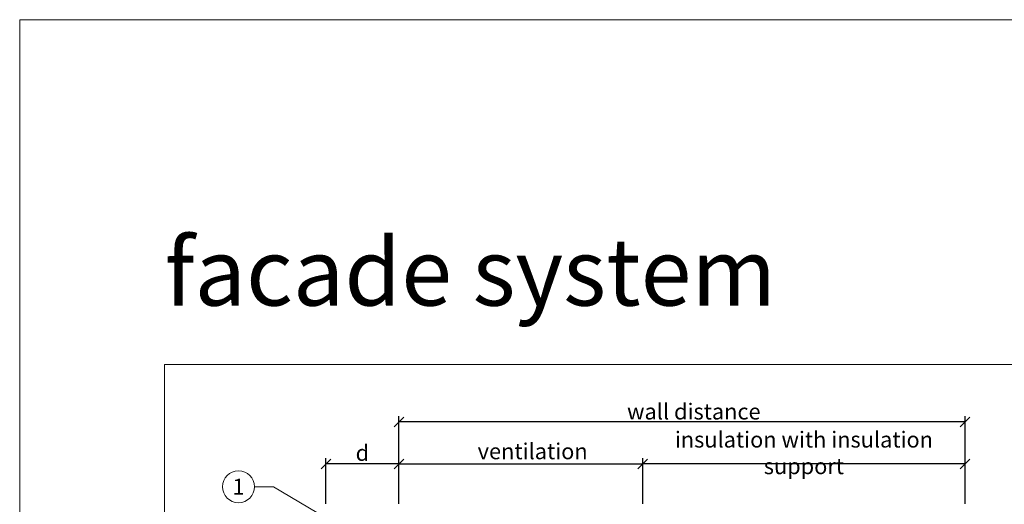
# Model space of a CAD drawing. Units: millimetres. Extents: x -1685 to 10873, y 4 to 6486.
# Drawn here: x 10342 to 10648, y 605 to 755 of the extents above; entities that cross this region are included whole.
import ezdxf

# ---------------------------------------------------------------- set-up
doc = ezdxf.new("R2010")
doc.units = ezdxf.units.MM
doc.layers.get('Defpoints').update_dxf_attribs({"lineweight": 5})
doc.layers.add('Bemassung', color=3, linetype='Continuous', lineweight=5)
doc.layers.add('Legende', color=251, linetype='Continuous', lineweight=5)
doc.layers.add('Blattrahmen_innen', color=252, linetype='Continuous', lineweight=5, true_color=0x696969)
doc.layers.add('Text_EN', color=7, linetype='Continuous')
doc.styles.get("Standard").update_dxf_attribs({"font": 'arial.ttf'})
doc.styles.add('Text-H3', font='arial.ttf', dxfattribs={"height": 3})
doc.styles.add('Text-H5', font='arial.ttf', dxfattribs={"height": 5})
doc.styles.add('Überschrift-H8', font='arialbd.ttf', dxfattribs={"height": 8})
doc.dimstyles.new('ISO-25', dxfattribs={"dimtxt": 2.5, "dimasz": 3, "dimexe": 1.75, "dimexo": 0.625, "dimtad": 1, "dimtxsty": 'Standard', "dimblk": 'OBLIQUE', "dimcen": 2.5, "dimadec": 0, "dimazin": 0, "dimtfac": 1, "dimtmove": 0, "dimatfit": 3, "dimfxl": 1, "dimarcsym": 0})

# ---------------------------------------------------------------- blocks, each defined once
blk = doc.blocks.new('_Oblique')
at = {"color": 0, "linetype": 'ByBlock', "lineweight": -2}
blk.add_line((-0.5, -0.5), (0.5, 0.5), dxfattribs=at)
blk = doc.blocks.new('*D171')
at = {"layer": 'Bemassung', "color": 0, "lineweight": -2, "transparency": 16777216}
for p, q in [((10460.09, 604.79), (10460.09, 618.94)), ((10460.09, 617.19), (10535.74, 617.19)), ((10535.74, 604.79), (10535.74, 618.94))]:
    blk.add_line(p, q, dxfattribs=at)
at = {"layer": 'Defpoints', "color": 0, "transparency": 16777216}
for p in [(10535.74, 617.19), (10460.09, 604.16), (10535.74, 604.16)]:
    blk.add_point(p, dxfattribs=at)
at = {"layer": 'Bemassung', "color": 0, "lineweight": -2, "transparency": 16777216, "xscale": 3, "yscale": 3, "zscale": 3, "rotation": 180}
blk.add_blockref('_Oblique', (10460.09, 617.19), dxfattribs=at)
at = {"layer": 'Bemassung', "color": 0, "lineweight": -2, "transparency": 16777216, "xscale": 3, "yscale": 3, "zscale": 3}
blk.add_blockref('_Oblique', (10535.74, 617.19), dxfattribs=at)
blk = doc.blocks.new('*D172')
at = {"layer": 'Bemassung', "color": 0, "lineweight": -2, "transparency": 16777216}
for p, q in [((10535.74, 604.79), (10535.74, 618.94)), ((10635.74, 617.19), (10535.74, 617.19)), ((10635.74, 604.79), (10635.74, 618.94))]:
    blk.add_line(p, q, dxfattribs=at)
at = {"layer": 'Defpoints', "color": 0, "transparency": 16777216}
for p in [(10535.74, 617.19), (10535.74, 604.16), (10635.74, 604.16)]:
    blk.add_point(p, dxfattribs=at)
at = {"layer": 'Bemassung', "color": 0, "lineweight": -2, "transparency": 16777216, "xscale": 3, "yscale": 3, "zscale": 3, "rotation": 180}
blk.add_blockref('_Oblique', (10535.74, 617.19), dxfattribs=at)
at = {"layer": 'Bemassung', "color": 0, "lineweight": -2, "transparency": 16777216, "xscale": 3, "yscale": 3, "zscale": 3}
blk.add_blockref('_Oblique', (10635.74, 617.19), dxfattribs=at)
blk = doc.blocks.new('*D173')
at = {"layer": 'Bemassung', "color": 0, "lineweight": -2, "transparency": 16777216}
for p, q in [((10460.09, 617.81), (10460.09, 631.96)), ((10635.74, 630.21), (10460.09, 630.21)), ((10635.74, 617.81), (10635.74, 631.96))]:
    blk.add_line(p, q, dxfattribs=at)
at = {"layer": 'Defpoints', "color": 0, "transparency": 16777216}
for p in [(10460.09, 630.21), (10460.09, 617.19), (10635.74, 617.19)]:
    blk.add_point(p, dxfattribs=at)
at = {"layer": 'Bemassung', "color": 0, "lineweight": -2, "transparency": 16777216, "xscale": 3, "yscale": 3, "zscale": 3, "rotation": 180}
blk.add_blockref('_Oblique', (10460.09, 630.21), dxfattribs=at)
at = {"layer": 'Bemassung', "color": 0, "lineweight": -2, "transparency": 16777216, "xscale": 3, "yscale": 3, "zscale": 3}
blk.add_blockref('_Oblique', (10635.74, 630.21), dxfattribs=at)
blk = doc.blocks.new('*D174')
at = {"layer": 'Bemassung', "color": 0, "lineweight": -2, "transparency": 16777216}
for p, q in [((10437.44, 604.79), (10437.44, 618.94)), ((10460.09, 617.19), (10437.44, 617.19)), ((10460.09, 604.79), (10460.09, 618.94))]:
    blk.add_line(p, q, dxfattribs=at)
at = {"layer": 'Defpoints', "color": 0, "transparency": 16777216}
for p in [(10437.44, 617.19), (10437.44, 604.16), (10460.09, 604.16)]:
    blk.add_point(p, dxfattribs=at)
at = {"layer": 'Bemassung', "color": 0, "lineweight": -2, "transparency": 16777216, "xscale": 3, "yscale": 3, "zscale": 3, "rotation": 180}
blk.add_blockref('_Oblique', (10437.44, 617.19), dxfattribs=at)
at = {"layer": 'Bemassung', "color": 0, "lineweight": -2, "transparency": 16777216, "xscale": 3, "yscale": 3, "zscale": 3}
blk.add_blockref('_Oblique', (10460.09, 617.19), dxfattribs=at)

msp = doc.modelspace()

# ---------------------------------------------------------------- linework, layer by layer
at = {"layer": 'Blattrahmen_innen'}
msp.add_lwpolyline([(10387.422, 51.174), (10828.175, 51.174), (10828.175, 648.079), (10387.422, 648.079)], close=True, dxfattribs=at)
at = {"layer": 'Defpoints'}
msp.add_lwpolyline([(10342.45, 755.013), (10873.147, 755.013), (10873.147, 4.455), (10342.45, 4.455)], close=True, dxfattribs=at)
at = {"layer": 'Legende'}
for points in [[(10415.277, 610.119), (10421.222, 610.119)], [(10437.44, 600.501), (10421.222, 610.119)]]:
    msp.add_lwpolyline(points, dxfattribs=at)
msp.add_circle((10410.327, 610.119), 4.95, dxfattribs=at)

# ---------------------------------------------------------------- texts
at = {"layer": 'Legende', "insert": (10410.327, 610.119), "char_height": 4.95, "attachment_point": 5, "style": 'Text-H5'}
msp.add_mtext_dynamic_manual_height_columns('1', width=10.27647, gutter_width=1, heights=[0], dxfattribs=at)
at = {"layer": 'Text_EN', "insert": (10387.422, 666.316), "char_height": 20.84233, "attachment_point": 7, "style": 'Überschrift-H8'}
msp.add_mtext_dynamic_manual_height_columns('{\\fArial|b1|i1|c0|p34;facade system}', width=250, gutter_width=1, heights=[0], dxfattribs=at)
at = {"layer": 'Text_EN', "color": 3, "char_height": 4.95, "attachment_point": 5, "style": 'Text-H3'}
for s, insert in [('wall distance', (10551.591, 633.454)), ('insulation with insulation support', (10585.741, 620.622)), ('d', (10448.765, 620.622)), ('ventilation', (10501.591, 621.122))]:
    msp.add_mtext_dynamic_manual_height_columns(s, width=100, gutter_width=1, heights=[0], dxfattribs=dict(at, insert=insert))

# ---------------------------------------------------------------- dimensions: what is measured, and where the dimension line sits
at = {"layer": 'Bemassung'}
for base, p1, p2, picture, middle in [((10460.09, 630.212), (10635.741, 617.188), (10460.09, 617.188), '*D173', (10551.591, 630.212)), ((10535.741, 617.188), (10460.09, 604.164), (10535.741, 604.164), '*D171', (10501.591, 617.188)), ((10535.741, 617.188), (10635.741, 604.164), (10535.741, 604.164), '*D172', (10585.741, 617.188))]:
    dim = msp.add_linear_dim(base=base, p1=p1, p2=p2, angle=180, text=' ', dimstyle='ISO-25', dxfattribs=at)
    dim.commit()
    dim.dimension.update_dxf_attribs({"geometry": picture, "text_midpoint": middle, "dimtype": 160})
dim = msp.add_linear_dim(base=(10437.44, 617.188), p1=(10460.09, 604.164), p2=(10437.44, 604.164), text=' ', dimstyle='ISO-25', dxfattribs=at)
dim.commit()
dim.dimension.update_dxf_attribs({"geometry": '*D174', "text_midpoint": (10448.765, 617.188), "dimtype": 160})

doc.saveas('drawing.dxf')
